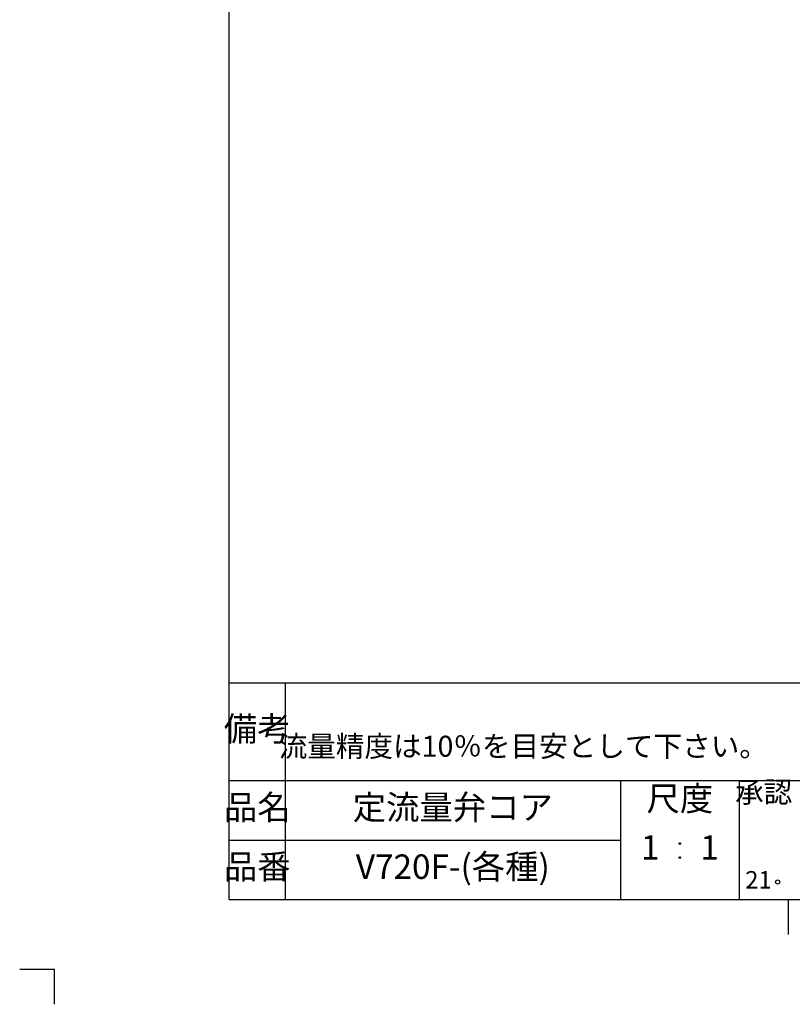
# Model space of a CAD drawing. Units: inches. Extents: x -202 to 18, y -16 to 291.
# Drawn here: x -202 to -91, y -16 to 125 of the extents above; entities that cross this region are included whole.
import ezdxf

# ---------------------------------------------------------------- set-up
doc = ezdxf.new("R2010")
doc.units = ezdxf.units.IN
doc.linetypes.add('DOT_CENTER', pattern=[14, 12, -1, 0, -1])
doc.linetypes.add('PHANTOM', pattern=[13, 10, -1, 0, -1, 0, -1])
doc.layers.add('1', color=7, linetype='Continuous')
doc.styles.add('CONVERTER_11', font='txt.shx', dxfattribs={"width": 0.9})

# ---------------------------------------------------------------- blocks, each defined once
blk = doc.blocks.new('開示A4', base_point=(-196.99, -10.86))
at = {"layer": '1', "color": 7, "linetype": 'Continuous'}
for p, q in [((-171.99, -0.86), (-171.99, 137.64)), ((-171.99, 30.14), (3.01, 30.14)), ((3.01, 16.14), (-171.99, 16.14)), ((-171.99, -0.86), (-91.99, -0.86)), ((-91.99, -0.86), (3.01, -0.86))]:
    blk.add_line(p, q, dxfattribs=at)
at = {"layer": '1', "color": 2, "linetype": 'Continuous'}
for p, q in [((-163.99, 30.14), (-163.99, 16.14)), ((-163.99, 16.14), (-163.99, -0.86)), ((-115.99, 16.14), (-115.99, -0.86)), ((-98.99, 16.14), (-98.99, -0.86)), ((-171.99, 7.64), (-115.99, 7.64)), ((-91.99, -0.86), (-91.99, -5.86))]:
    blk.add_line(p, q, dxfattribs=at)
at = {"layer": '1', "color": 4, "linetype": 'PHANTOM'}
for p, q in [((-196.99, -10.86), (-201.99, -10.86)), ((-196.99, -15.86), (-196.99, -10.86))]:
    blk.add_line(p, q, dxfattribs=at)
at = {"layer": '1', "color": 7, "linetype": 'DOT_CENTER'}
for centre in [(-107.49, 7.14), (-107.49, 5.14)]:
    blk.add_circle(centre, 0.1, dxfattribs=at)
at = {"layer": '1', "color": 7, "linetype": 'Continuous'}
blk.add_circle((-93.49, 1.64), 0.3, dxfattribs=at)
at = {"layer": '1', "color": 2, "attachment_point": 5, "style": 'CONVERTER_11'}
for s, insert, char_height in [('備考', (-167.99, 23.14), 3.5), ('尺度', (-107.49, 13.14), 3.5), ('承認', (-95.49, 14.14), 3), ('品名', (-167.99, 11.89), 3.5), ('品番', (-167.99, 3.39), 3.5)]:
    blk.add_mtext(s, dxfattribs=dict(at, insert=insert, char_height=char_height))
at = {"layer": '1', "color": 7, "attachment_point": 5, "style": 'CONVERTER_11'}
for s, insert, char_height in [('1', (-111.74, 6.14), 3.5), ('1', (-103.24, 6.14), 3.5), ('21', (-96.24, 1.64), 2.5)]:
    blk.add_mtext(s, dxfattribs=dict(at, insert=insert, char_height=char_height))
blk = doc.blocks.new('開示A4枠', base_point=(-196.99, -10.86))
at = {"layer": '1'}
blk.add_blockref('開示A4', (-196.99, -10.86), dxfattribs=at)

msp = doc.modelspace()

# ---------------------------------------------------------------- block references
msp.add_blockref('開示A4枠', (-196.992, -10.859))

# ---------------------------------------------------------------- texts
at = {"color": 7, "attachment_point": 5, "style": 'CONVERTER_11'}
for s, insert, char_height in [('流量精度は10％を目安として下さい。', (-129.904, 20.698), 3), ('定流量弁コア', (-139.992, 11.891), 3.5), ('V720F-(各種)', (-139.992, 3.391), 3.5)]:
    msp.add_mtext(s, dxfattribs=dict(at, insert=insert, char_height=char_height))

doc.saveas('drawing.dxf')
